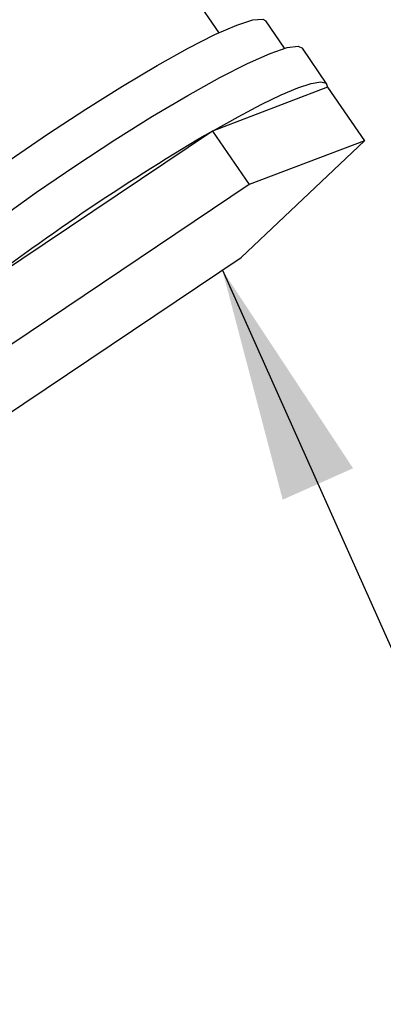
# Model space of a CAD drawing. Units: millimetres. Extents: x 198 to 2783, y 471 to 1764.
# Drawn here: x 1836 to 1878, y 1264 to 1377 of the extents above; entities that cross this region are included whole.
import ezdxf

# ---------------------------------------------------------------- set-up
doc = ezdxf.new("R2010")
doc.units = ezdxf.units.MM
doc.header["$LTSCALE"] = 10
doc.layers.add('DIMENSIONS', color=7, linetype='Continuous')
doc.dimstyles.new('SLDDIMSTYLE0', dxfattribs={"dimtxt": 0.18, "dimasz": 26.867556, "dimexe": 0, "dimexo": 0.0625, "dimgap": 0, "dimtad": 0, "dimtih": 1, "dimtoh": 1, "dimdec": 0, "dimrnd": 1e-09, "dimzin": 0, "dimdsep": 46, "dimtxsty": 'Standard', "dimsah": 1, "dimcen": 0.09, "dimadec": 0, "dimazin": 0, "dimtfac": 26.867556, "dimtdec": 0, "dimtofl": 0, "dimtmove": 0, "dimatfit": 3, "dimfxl": 0, "dimfrac": 2, "dimtolj": 1, "dimtzin": 0, "dimarcsym": 0})

msp = doc.modelspace()

# ---------------------------------------------------------------- linework, layer by layer
at = {"color": 7, "linetype": 'Continuous', "lineweight": 25}
for p, q in [((1859.23, 1375.47), (1824.38, 1426.13)), ((1866.75, 1373.68), (1864.59, 1376.83)), ((1871.59, 1369.58), (1868.78, 1373.68)), ((1871.67, 1369.21), (1858.47, 1364.19)), ((1871.67, 1369.21), (1875.89, 1363.07)), ((1858.47, 1364.19), (1831.14, 1345.81)), ((1858.47, 1364.19), (1862.7, 1358.05)), ((1861.75, 1349.7), (1875.89, 1363.07)), ((1875.89, 1363.07), (1862.7, 1358.05)), ((1862.7, 1358.05), (1835.36, 1339.67)), ((1834.41, 1331.32), (1861.75, 1349.7))]:
    msp.add_line(p, q, dxfattribs=at)
at = {"color": 7, "linetype": 'Continuous', "lineweight": 25, "flags": 128}
for points in [[(1852.13, 1371.7), (1855.69, 1373.69), (1858.76, 1375.25), (1861.26, 1376.35), (1863.11, 1376.95), (1864.25, 1377.03), (1864.59, 1376.83)], [(1855.66, 1368.28), (1859.32, 1370.32), (1862.49, 1371.95), (1865.09, 1373.1), (1867.05, 1373.76), (1868.31, 1373.91), (1868.78, 1373.68)], [(1812.81, 1341.2), (1812.81, 1341.84), (1813.52, 1343.03), (1814.95, 1344.67), (1817.07, 1346.73), (1819.8, 1349.14), (1823.09, 1351.84), (1826.82, 1354.74), (1830.89, 1357.77), (1835.19, 1360.83), (1839.58, 1363.84), (1843.96, 1366.7), (1848.18, 1369.35), (1852.13, 1371.7)], [(1858.47, 1364.19), (1861.41, 1365.84), (1864.05, 1367.23), (1866.35, 1368.34), (1868.28, 1369.15), (1869.8, 1369.65), (1870.88, 1369.83), (1871.51, 1369.68), (1871.67, 1369.21)], [(1814.25, 1336.16), (1814.19, 1336.3), (1814.4, 1337.18), (1815.36, 1338.54), (1817.03, 1340.35), (1819.36, 1342.56), (1822.3, 1345.1), (1825.77, 1347.92), (1829.66, 1350.92), (1833.88, 1354.03), (1838.3, 1357.17), (1842.81, 1360.24), (1847.29, 1363.17), (1851.61, 1365.88), (1855.66, 1368.28)]]:
    msp.add_lwpolyline(points, dxfattribs=at)
at = {"color": 7, "linetype": 'Continuous', "lineweight": 25}
msp.add_arc((1995.66, 1130.65), 270.85, 120.4312, 127.404, dxfattribs=at)

# ---------------------------------------------------------------- leaders
at = {"layer": 'DIMENSIONS', "color": 7}
msp.add_leader([(1859.61, 1348.26), (1947.52, 1151.28), (1972.52, 1151.28)], dimstyle='SLDDIMSTYLE0', dxfattribs=at)

doc.saveas('drawing.dxf')
